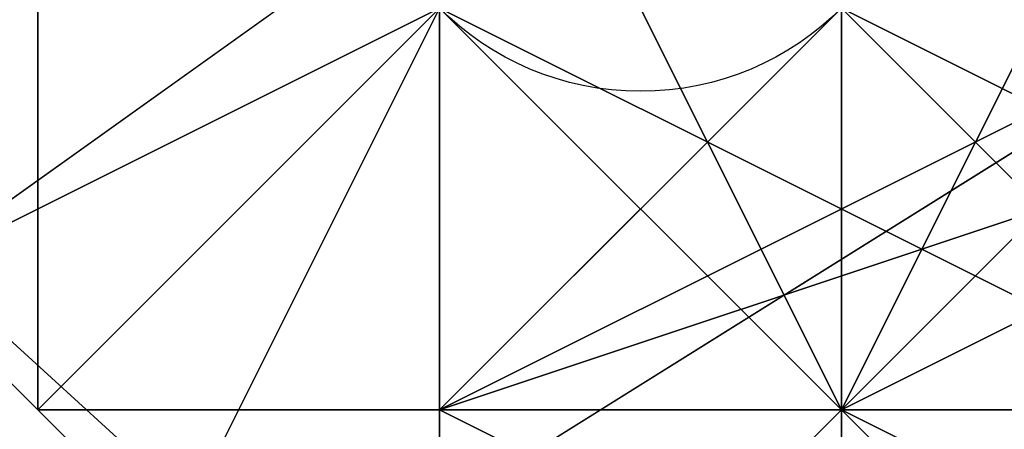
# Model space of a CAD drawing. Units: millimetres. Extents: x 80758 to 95849, y -48081 to -36375.
# Drawn here: x 85161 to 85170, y -42076 to -42072 of the extents above; entities that cross this region are included whole.
import ezdxf

# ---------------------------------------------------------------- set-up
doc = ezdxf.new("R2010")
doc.units = ezdxf.units.MM
doc.layers.add('МАФЫ НАШИ', color=7, linetype='Continuous', lineweight=25)
doc.layers.add('размер', color=7, linetype='Continuous')

# ---------------------------------------------------------------- blocks, each defined once
blk = doc.blocks.new('ротенго6767676')
at = {"layer": 'МАФЫ НАШИ', "lineweight": 25}
for points in [[(72816.6305, 5003.9607), (72800.6848, 4984.0286), (72980.0735, 4820.5855), (72996.0192, 4840.5176)], [(72980.0735, 4820.5855), (72800.6848, 4984.0286), (72816.6305, 5003.9607), (72996.0192, 4840.5176)], [(72816.6305, 5003.9607), (72800.6848, 4984.0286), (72980.0735, 4820.5855), (72996.0192, 4840.5176)], [(72980.0735, 4820.5855), (72800.6848, 4984.0286), (72816.6305, 5003.9607), (72996.0192, 4840.5176)], [(72792.712, 4984.0286), (72976.0871, 4816.5991), (72784.7391, 4984.0286), (72972.1007, 4812.6127), (72788.7255, 4976.0557), (72792.712, 4972.0693), (72972.1007, 4808.6262), (72976.0871, 4808.6262), (72972.1007, 4808.6262), (72972.1007, 4812.6127), (72788.7255, 4976.0557), (72972.1007, 4812.6127), (72784.7391, 4984.0286), (72976.0871, 4816.5991), (72792.712, 4984.0286), (72800.6848, 4984.0286), (72980.0735, 4820.5855), (72980.0735, 4812.6127), (72976.0871, 4816.5991)], [(72792.712, 4984.0286), (72784.7391, 4984.0286), (72976.0871, 4816.5991), (72792.712, 4984.0286), (72800.6848, 4984.0286), (72980.0735, 4820.5855), (72980.0735, 4812.6127), (72976.0871, 4816.5991)], [(72980.0735, 4820.5855), (72800.6848, 4984.0286), (72792.712, 4984.0286), (72976.0871, 4816.5991), (72980.0735, 4812.6127)], [(72980.0735, 4820.5855), (72800.6848, 4984.0286), (72792.712, 4984.0286), (72976.0871, 4816.5991), (72980.0735, 4812.6127)], [(72832.5761, 4884.3682), (72832.5761, 4920.2459), (72848.5218, 4952.1372), (72880.4131, 4972.0693), (72916.2909, 4976.0557), (72948.1822, 4960.1101), (72968.1143, 4928.2187), (72968.1143, 4892.341), (72952.1686, 4860.4497), (72920.2773, 4840.5176), (72884.3995, 4840.5176), (72852.5082, 4856.4632)], [(72832.5761, 4884.3682), (72832.5761, 4920.2459), (72848.5218, 4952.1372), (72880.4131, 4972.0693), (72916.2909, 4976.0557), (72948.1822, 4960.1101), (72968.1143, 4928.2187), (72968.1143, 4892.341), (72952.1686, 4860.4497), (72920.2773, 4840.5176), (72884.3995, 4840.5176), (72852.5082, 4856.4632)], [(72884.3995, 4844.504), (72920.2773, 4844.504), (72884.3995, 4844.504), (72880.4131, 4812.6127), (72928.2501, 4816.5991), (72920.2773, 4844.504), (72948.1822, 4864.4361), (72964.1279, 4892.341), (72964.1279, 4928.2187), (72944.1958, 4956.1237), (72912.3045, 4972.0693), (72880.4131, 4968.0829), (72852.5082, 4952.1372), (72836.5625, 4920.2459), (72836.5625, 4888.3546), (72856.4946, 4860.4497)], [(72884.3995, 4844.504), (72920.2773, 4844.504), (72884.3995, 4844.504), (72880.4131, 4812.6127), (72928.2501, 4816.5991), (72920.2773, 4844.504), (72948.1822, 4864.4361), (72964.1279, 4892.341), (72964.1279, 4928.2187), (72944.1958, 4956.1237), (72912.3045, 4972.0693), (72880.4131, 4968.0829), (72852.5082, 4952.1372), (72836.5625, 4920.2459), (72836.5625, 4888.3546), (72856.4946, 4860.4497)], [(72944.1958, 4864.4361), (72936.223, 4868.4225), (72932.2365, 4872.4089), (72936.223, 4868.4225), (72940.2094, 4864.4361), (72948.1822, 4856.4632)], [(72944.1958, 4864.4361), (72936.223, 4868.4225), (72932.2365, 4872.4089), (72936.223, 4868.4225), (72940.2094, 4864.4361), (72948.1822, 4856.4632)], [(72948.1822, 4860.4497), (72952.1686, 4860.4497), (72948.1822, 4860.4497), (72948.1822, 4856.4632), (72948.1822, 4860.4497), (72944.1958, 4864.4361), (72940.2094, 4864.4361), (72944.1958, 4868.4225), (72944.1958, 4864.4361), (72940.2094, 4864.4361)], [(72940.2094, 4864.4361), (72948.1822, 4856.4632), (72952.1686, 4864.4361), (72948.1822, 4868.4225)], [(72940.2094, 4864.4361), (72948.1822, 4856.4632), (72952.1686, 4864.4361), (72948.1822, 4868.4225)], [(72944.1958, 4864.4361), (72948.1822, 4856.4632), (72952.1686, 4860.4497), (72948.1822, 4868.4225)], [(72948.1822, 4856.4632), (72944.1958, 4864.4361), (72948.1822, 4868.4225), (72952.1686, 4860.4497)], [(72948.1822, 4856.4632), (72944.1958, 4864.4361), (72948.1822, 4868.4225), (72952.1686, 4864.4361)], [(72944.1958, 4864.4361), (72948.1822, 4856.4632), (72952.1686, 4860.4497), (72948.1822, 4868.4225)], [(72948.1822, 4856.4632), (72944.1958, 4864.4361), (72948.1822, 4868.4225), (72952.1686, 4860.4497)], [(72948.1822, 4856.4632), (72944.1958, 4864.4361), (72948.1822, 4868.4225), (72952.1686, 4864.4361)], [(72948.1822, 4864.4361), (72920.2773, 4844.504), (72928.2501, 4816.5991), (72972.1007, 4844.504)], [(72948.1822, 4864.4361), (72920.2773, 4844.504), (72928.2501, 4816.5991), (72972.1007, 4844.504)], [(72936.223, 4864.4361), (72932.2365, 4860.4497), (72936.223, 4856.4632), (72944.1958, 4860.4497)], [(72936.223, 4864.4361), (72932.2365, 4860.4497), (72936.223, 4856.4632), (72944.1958, 4860.4497)], [(72936.223, 4860.4497), (72940.2094, 4864.4361), (72944.1958, 4860.4497), (72940.2094, 4852.4768)], [(72936.223, 4860.4497), (72940.2094, 4864.4361), (72944.1958, 4860.4497), (72940.2094, 4852.4768)], [(72948.1822, 4856.4632), (72952.1686, 4856.4632), (72948.1822, 4860.4497), (72952.1686, 4860.4497), (72952.1686, 4856.4632), (72952.1686, 4860.4497), (72948.1822, 4860.4497), (72948.1822, 4864.4361), (72944.1958, 4860.4497), (72940.2094, 4860.4497), (72944.1958, 4864.4361), (72948.1822, 4860.4497), (72952.1686, 4856.4632), (72948.1822, 4860.4497), (72952.1686, 4860.4497), (72948.1822, 4860.4497)], [(72944.1958, 4860.4497), (72940.2094, 4856.4632), (72940.2094, 4860.4497), (72944.1958, 4864.4361), (72948.1822, 4864.4361)], [(72944.1958, 4860.4497), (72944.1958, 4856.4632), (72944.1958, 4860.4497), (72940.2094, 4856.4632), (72944.1958, 4856.4632), (72944.1958, 4860.4497), (72948.1822, 4864.4361), (72952.1686, 4860.4497), (72944.1958, 4860.4497), (72944.1958, 4856.4632), (72952.1686, 4860.4497)], [(72940.2094, 4864.4361), (72948.1822, 4860.4497), (72948.1822, 4856.4632)], [(72940.2094, 4864.4361), (72948.1822, 4856.4632), (72948.1822, 4860.4497)], [(72944.1958, 4864.4361), (72940.2094, 4864.4361), (72944.1958, 4864.4361), (72948.1822, 4856.4632)], [(72944.1958, 4864.4361), (72940.2094, 4864.4361), (72944.1958, 4864.4361), (72948.1822, 4856.4632)], [(72944.1958, 4860.4497), (72948.1822, 4860.4497), (72952.1686, 4860.4497), (72952.1686, 4864.4361), (72944.1958, 4860.4497), (72948.1822, 4860.4497), (72944.1958, 4856.4632), (72944.1958, 4860.4497), (72948.1822, 4860.4497)], [(72944.1958, 4856.4632), (72952.1686, 4860.4497), (72952.1686, 4864.4361)], [(72944.1958, 4856.4632), (72952.1686, 4864.4361), (72952.1686, 4860.4497)], [(72948.1822, 4860.4497), (72952.1686, 4856.4632), (72948.1822, 4860.4497), (72948.1822, 4864.4361), (72952.1686, 4856.4632), (72948.1822, 4860.4497), (72944.1958, 4860.4497), (72952.1686, 4856.4632)], [(72952.1686, 4856.4632), (72956.155, 4856.4632), (72952.1686, 4856.4632), (72952.1686, 4852.4768), (72952.1686, 4856.4632), (72948.1822, 4860.4497), (72944.1958, 4860.4497), (72948.1822, 4864.4361), (72948.1822, 4860.4497), (72944.1958, 4860.4497)], [(72952.1686, 4860.4497), (72948.1822, 4860.4497), (72944.1958, 4856.4632), (72952.1686, 4860.4497), (72952.1686, 4864.4361), (72944.1958, 4856.4632)], [(72952.1686, 4864.4361), (72944.1958, 4856.4632), (72948.1822, 4860.4497), (72944.1958, 4860.4497), (72944.1958, 4856.4632), (72948.1822, 4860.4497)], [(72944.1958, 4864.4361), (72948.1822, 4860.4497), (72952.1686, 4856.4632)], [(72944.1958, 4864.4361), (72952.1686, 4856.4632), (72944.1958, 4864.4361), (72952.1686, 4860.4497), (72948.1822, 4860.4497)], [(72944.1958, 4860.4497), (72952.1686, 4860.4497), (72952.1686, 4856.4632), (72944.1958, 4860.4497), (72944.1958, 4864.4361), (72952.1686, 4856.4632), (72944.1958, 4860.4497), (72944.1958, 4864.4361)], [(72948.1822, 4860.4497), (72952.1686, 4856.4632), (72948.1822, 4860.4497), (72952.1686, 4860.4497), (72952.1686, 4856.4632), (72948.1822, 4860.4497), (72944.1958, 4864.4361)], [(72944.1958, 4856.4632), (72948.1822, 4860.4497), (72952.1686, 4864.4361)], [(72944.1958, 4856.4632), (72952.1686, 4864.4361), (72952.1686, 4860.4497)], [(72944.1958, 4856.4632), (72952.1686, 4864.4361), (72956.155, 4860.4497), (72952.1686, 4852.4768)], [(72952.1686, 4864.4361), (72944.1958, 4860.4497), (72948.1822, 4856.4632), (72956.155, 4860.4497)], [(72944.1958, 4856.4632), (72952.1686, 4864.4361), (72956.155, 4860.4497), (72952.1686, 4852.4768)], [(72952.1686, 4864.4361), (72944.1958, 4860.4497), (72948.1822, 4856.4632), (72956.155, 4860.4497)], [(72948.1822, 4864.4361), (72948.1822, 4860.4497), (72952.1686, 4856.4632), (72952.1686, 4860.4497)], [(72956.155, 4856.4632), (72948.1822, 4864.4361), (72948.1822, 4860.4497)], [(72956.155, 4860.4497), (72948.1822, 4856.4632), (72956.155, 4860.4497), (72952.1686, 4860.4497), (72956.155, 4860.4497), (72952.1686, 4864.4361), (72952.1686, 4860.4497)], [(72956.155, 4856.4632), (72948.1822, 4860.4497), (72948.1822, 4864.4361)], [(72952.1686, 4856.4632), (72948.1822, 4864.4361), (72948.1822, 4860.4497)], [(72956.155, 4856.4632), (72948.1822, 4864.4361), (72948.1822, 4860.4497)], [(72948.1822, 4860.4497), (72952.1686, 4864.4361), (72956.155, 4860.4497), (72948.1822, 4856.4632), (72948.1822, 4860.4497), (72952.1686, 4864.4361), (72956.155, 4860.4497), (72948.1822, 4856.4632)], [(72952.1686, 4852.4768), (72956.155, 4860.4497), (72952.1686, 4864.4361), (72948.1822, 4856.4632), (72952.1686, 4852.4768), (72956.155, 4860.4497), (72952.1686, 4864.4361), (72948.1822, 4856.4632)], [(72948.1822, 4860.4497), (72952.1686, 4864.4361), (72956.155, 4860.4497), (72948.1822, 4856.4632), (72948.1822, 4860.4497), (72952.1686, 4864.4361), (72956.155, 4860.4497), (72948.1822, 4856.4632)], [(72952.1686, 4852.4768), (72956.155, 4860.4497), (72952.1686, 4864.4361), (72948.1822, 4856.4632), (72952.1686, 4852.4768), (72956.155, 4860.4497), (72952.1686, 4864.4361), (72948.1822, 4856.4632)], [(72972.1007, 4840.5176), (72932.2365, 4812.6127), (72920.2773, 4840.5176), (72952.1686, 4860.4497)], [(72972.1007, 4840.5176), (72932.2365, 4812.6127), (72920.2773, 4840.5176), (72952.1686, 4860.4497)], [(72940.2094, 4856.4632), (72936.223, 4860.4497), (72940.2094, 4852.4768), (72944.1958, 4852.4768)], [(72940.2094, 4856.4632), (72936.223, 4860.4497), (72940.2094, 4852.4768), (72944.1958, 4852.4768)], [(72940.2094, 4856.4632), (72944.1958, 4860.4497), (72944.1958, 4856.4632), (72948.1822, 4856.4632), (72948.1822, 4860.4497), (72944.1958, 4856.4632)], [(72940.2094, 4856.4632), (72944.1958, 4860.4497), (72944.1958, 4856.4632), (72940.2094, 4856.4632), (72944.1958, 4860.4497)], [(72944.1958, 4856.4632), (72944.1958, 4860.4497), (72940.2094, 4860.4497), (72944.1958, 4860.4497)], [(72940.2094, 4856.4632), (72940.2094, 4860.4497), (72944.1958, 4860.4497), (72940.2094, 4856.4632), (72940.2094, 4860.4497)], [(72944.1958, 4860.4497), (72940.2094, 4860.4497), (72944.1958, 4860.4497), (72944.1958, 4856.4632)], [(72940.2094, 4856.4632), (72940.2094, 4860.4497), (72944.1958, 4860.4497), (72940.2094, 4856.4632), (72944.1958, 4856.4632), (72944.1958, 4860.4497)], [(72944.1958, 4860.4497), (72940.2094, 4856.4632), (72944.1958, 4852.4768), (72948.1822, 4856.4632)], [(72944.1958, 4860.4497), (72940.2094, 4856.4632), (72944.1958, 4852.4768), (72948.1822, 4856.4632)], [(72948.1822, 4856.4632), (72952.1686, 4860.4497), (72948.1822, 4856.4632), (72944.1958, 4856.4632)], [(72952.1686, 4860.4497), (72948.1822, 4856.4632), (72952.1686, 4860.4497), (72948.1822, 4860.4497), (72944.1958, 4856.4632)], [(72952.1686, 4860.4497), (72944.1958, 4856.4632), (72948.1822, 4856.4632)], [(72944.1958, 4856.4632), (72948.1822, 4856.4632), (72944.1958, 4856.4632), (72948.1822, 4860.4497), (72948.1822, 4856.4632)], [(72948.1822, 4856.4632), (72944.1958, 4856.4632), (72948.1822, 4856.4632), (72948.1822, 4852.4768), (72948.1822, 4856.4632), (72944.1958, 4852.4768), (72948.1822, 4852.4768), (72948.1822, 4856.4632), (72952.1686, 4860.4497), (72956.155, 4856.4632), (72948.1822, 4856.4632), (72948.1822, 4852.4768), (72956.155, 4856.4632)], [(72952.1686, 4856.4632), (72944.1958, 4860.4497), (72948.1822, 4860.4497)], [(72944.1958, 4860.4497), (72952.1686, 4856.4632), (72952.1686, 4852.4768)], [(72944.1958, 4860.4497), (72952.1686, 4852.4768), (72952.1686, 4856.4632)], [(72952.1686, 4856.4632), (72948.1822, 4860.4497), (72944.1958, 4860.4497), (72952.1686, 4856.4632), (72944.1958, 4860.4497)], [(72952.1686, 4860.4497), (72944.1958, 4856.4632), (72948.1822, 4860.4497)], [(72944.1958, 4856.4632), (72952.1686, 4860.4497), (72956.155, 4860.4497)], [(72944.1958, 4856.4632), (72956.155, 4860.4497), (72952.1686, 4860.4497)], [(72944.1958, 4860.4497), (72944.1958, 4856.4632), (72944.1958, 4860.4497), (72944.1958, 4856.4632)], [(72944.1958, 4856.4632), (72948.1822, 4860.4497), (72944.1958, 4860.4497), (72944.1958, 4856.4632), (72944.1958, 4860.4497), (72948.1822, 4860.4497)], [(72948.1822, 4856.4632), (72952.1686, 4860.4497), (72948.1822, 4860.4497), (72944.1958, 4860.4497), (72952.1686, 4860.4497), (72948.1822, 4856.4632), (72944.1958, 4856.4632), (72952.1686, 4860.4497), (72948.1822, 4856.4632), (72944.1958, 4856.4632)], [(72948.1822, 4860.4497), (72944.1958, 4860.4497), (72948.1822, 4860.4497), (72944.1958, 4856.4632), (72944.1958, 4860.4497)], [(72948.1822, 4860.4497), (72944.1958, 4856.4632), (72944.1958, 4860.4497)], [(72948.1822, 4856.4632), (72952.1686, 4856.4632), (72956.155, 4856.4632), (72956.155, 4860.4497), (72948.1822, 4856.4632), (72952.1686, 4856.4632), (72948.1822, 4852.4768), (72948.1822, 4856.4632), (72952.1686, 4856.4632)], [(72948.1822, 4856.4632), (72952.1686, 4856.4632), (72952.1686, 4860.4497)], [(72956.155, 4860.4497), (72952.1686, 4856.4632), (72948.1822, 4856.4632)], [(72948.1822, 4856.4632), (72956.155, 4860.4497), (72956.155, 4856.4632)], [(72956.155, 4860.4497), (72948.1822, 4856.4632), (72952.1686, 4856.4632)], [(72956.155, 4860.4497), (72948.1822, 4856.4632), (72952.1686, 4856.4632)], [(72956.155, 4860.4497), (72948.1822, 4852.4768), (72952.1686, 4856.4632), (72948.1822, 4856.4632), (72948.1822, 4852.4768), (72952.1686, 4856.4632)], [(72948.1822, 4860.4497), (72952.1686, 4856.4632), (72956.155, 4852.4768)], [(72952.1686, 4856.4632), (72952.1686, 4860.4497), (72948.1822, 4860.4497), (72952.1686, 4856.4632), (72956.155, 4856.4632), (72948.1822, 4860.4497)], [(72948.1822, 4860.4497), (72952.1686, 4856.4632), (72952.1686, 4860.4497)], [(72952.1686, 4856.4632), (72956.155, 4856.4632), (72956.155, 4852.4768), (72952.1686, 4856.4632), (72952.1686, 4860.4497), (72948.1822, 4860.4497), (72952.1686, 4860.4497), (72948.1822, 4860.4497), (72952.1686, 4860.4497), (72948.1822, 4860.4497), (72952.1686, 4856.4632), (72948.1822, 4860.4497), (72956.155, 4852.4768), (72952.1686, 4856.4632), (72948.1822, 4860.4497)], [(72948.1822, 4860.4497), (72952.1686, 4860.4497), (72948.1822, 4856.4632), (72952.1686, 4860.4497)], [(72948.1822, 4856.4632), (72956.155, 4860.4497), (72952.1686, 4856.4632)], [(72948.1822, 4856.4632), (72952.1686, 4860.4497), (72956.155, 4860.4497)], [(72952.1686, 4860.4497), (72948.1822, 4856.4632), (72948.1822, 4860.4497)], [(72948.1822, 4860.4497), (72956.155, 4856.4632), (72952.1686, 4856.4632)], [(72948.1822, 4860.4497), (72952.1686, 4856.4632), (72956.155, 4856.4632)], [(72952.1686, 4860.4497), (72948.1822, 4860.4497), (72948.1822, 4856.4632)], [(72956.155, 4856.4632), (72952.1686, 4860.4497), (72952.1686, 4856.4632), (72948.1822, 4860.4497), (72952.1686, 4856.4632)], [(72952.1686, 4856.4632), (72948.1822, 4860.4497), (72952.1686, 4860.4497), (72952.1686, 4856.4632), (72948.1822, 4860.4497), (72952.1686, 4856.4632), (72948.1822, 4860.4497)], [(72952.1686, 4856.4632), (72948.1822, 4860.4497), (72952.1686, 4860.4497)], [(72948.1822, 4860.4497), (72948.1822, 4856.4632), (72952.1686, 4860.4497)], [(72952.1686, 4856.4632), (72952.1686, 4860.4497), (72948.1822, 4856.4632), (72952.1686, 4856.4632), (72948.1822, 4856.4632)], [(72948.1822, 4860.4497), (72952.1686, 4856.4632), (72952.1686, 4860.4497), (72948.1822, 4860.4497), (72948.1822, 4856.4632), (72952.1686, 4856.4632), (72948.1822, 4860.4497), (72952.1686, 4860.4497)], [(72948.1822, 4860.4497), (72948.1822, 4856.4632), (72948.1822, 4860.4497), (72948.1822, 4856.4632)], [(72948.1822, 4856.4632), (72956.155, 4852.4768), (72960.1415, 4856.4632), (72956.155, 4860.4497)], [(72956.155, 4848.4904), (72948.1822, 4856.4632), (72956.155, 4860.4497), (72960.1415, 4856.4632)], [(72956.155, 4848.4904), (72948.1822, 4856.4632), (72948.1822, 4860.4497), (72948.1822, 4856.4632), (72956.155, 4852.4768), (72964.1279, 4844.504)], [(72948.1822, 4856.4632), (72956.155, 4852.4768), (72960.1415, 4856.4632), (72952.1686, 4860.4497)], [(72956.155, 4852.4768), (72948.1822, 4856.4632), (72952.1686, 4860.4497), (72960.1415, 4856.4632)], [(72948.1822, 4856.4632), (72956.155, 4852.4768), (72960.1415, 4856.4632), (72956.155, 4860.4497)], [(72956.155, 4848.4904), (72948.1822, 4856.4632), (72956.155, 4860.4497), (72960.1415, 4856.4632)], [(72956.155, 4848.4904), (72948.1822, 4856.4632), (72948.1822, 4860.4497), (72948.1822, 4856.4632), (72956.155, 4852.4768), (72964.1279, 4844.504)], [(72948.1822, 4856.4632), (72956.155, 4852.4768), (72960.1415, 4856.4632), (72952.1686, 4860.4497)], [(72956.155, 4852.4768), (72948.1822, 4856.4632), (72952.1686, 4860.4497), (72960.1415, 4856.4632)], [(72944.1958, 4852.4768), (72948.1822, 4856.4632), (72948.1822, 4852.4768), (72952.1686, 4852.4768), (72952.1686, 4856.4632), (72948.1822, 4852.4768)], [(72944.1958, 4852.4768), (72948.1822, 4856.4632), (72948.1822, 4852.4768), (72944.1958, 4852.4768), (72948.1822, 4856.4632)], [(72944.1958, 4856.4632), (72944.1958, 4852.4768), (72944.1958, 4856.4632), (72948.1822, 4856.4632)], [(72944.1958, 4852.4768), (72948.1822, 4856.4632), (72944.1958, 4856.4632)], [(72944.1958, 4856.4632), (72948.1822, 4856.4632), (72944.1958, 4856.4632), (72948.1822, 4856.4632)], [(72948.1822, 4852.4768), (72948.1822, 4856.4632), (72944.1958, 4856.4632), (72948.1822, 4856.4632)], [(72944.1958, 4856.4632), (72948.1822, 4856.4632), (72944.1958, 4856.4632), (72944.1958, 4852.4768)], [(72944.1958, 4852.4768), (72944.1958, 4856.4632), (72948.1822, 4856.4632), (72944.1958, 4852.4768), (72948.1822, 4852.4768), (72948.1822, 4856.4632)], [(72944.1958, 4852.4768), (72944.1958, 4856.4632), (72952.1686, 4852.4768), (72948.1822, 4848.4904)], [(72944.1958, 4852.4768), (72944.1958, 4856.4632), (72952.1686, 4852.4768), (72948.1822, 4848.4904)], [(72948.1822, 4856.4632), (72948.1822, 4852.4768), (72948.1822, 4856.4632), (72948.1822, 4852.4768)], [(72948.1822, 4852.4768), (72952.1686, 4856.4632), (72948.1822, 4856.4632), (72948.1822, 4852.4768), (72948.1822, 4856.4632), (72952.1686, 4856.4632)], [(72952.1686, 4852.4768), (72956.155, 4856.4632), (72952.1686, 4856.4632), (72948.1822, 4856.4632), (72956.155, 4856.4632), (72952.1686, 4852.4768), (72948.1822, 4852.4768), (72956.155, 4856.4632), (72952.1686, 4852.4768), (72948.1822, 4852.4768)], [(72952.1686, 4856.4632), (72948.1822, 4856.4632), (72952.1686, 4856.4632), (72948.1822, 4852.4768), (72948.1822, 4856.4632)], [(72952.1686, 4856.4632), (72948.1822, 4852.4768), (72948.1822, 4856.4632)]]:
    blk.add_lwpolyline(points, close=True, dxfattribs=at)
for points in [[(72952.1686, 4860.4497), (72944.1958, 4856.4632), (72944.1958, 4852.4768), (72944.1958, 4856.4632), (72948.1822, 4856.4632), (72956.155, 4860.4497)], [(72952.1686, 4856.4632), (72948.1822, 4852.4768), (72948.1822, 4856.4632), (72952.1686, 4856.4632), (72948.1822, 4856.4632), (72948.1822, 4852.4768), (72952.1686, 4856.4632)], [(72952.1686, 4856.4632), (72948.1822, 4856.4632), (72956.155, 4860.4497)], [(72952.1686, 4860.4497), (72944.1958, 4856.4632), (72948.1822, 4860.4497), (72944.1958, 4856.4632), (72948.1822, 4856.4632), (72956.155, 4860.4497), (72948.1822, 4856.4632), (72956.155, 4860.4497)], [(72952.1686, 4856.4632), (72948.1822, 4856.4632), (72956.155, 4860.4497)], [(72952.1686, 4856.4632), (72948.1822, 4860.4497), (72952.1686, 4860.4497), (72944.1958, 4868.4225), (72944.1958, 4864.4361), (72944.1958, 4868.4225), (72948.1822, 4860.4497), (72952.1686, 4856.4632)], [(72952.1686, 4856.4632), (72948.1822, 4860.4497), (72944.1958, 4860.4497), (72948.1822, 4864.4361), (72948.1822, 4860.4497), (72948.1822, 4864.4361), (72944.1958, 4860.4497), (72948.1822, 4860.4497), (72944.1958, 4864.4361), (72944.1958, 4860.4497), (72944.1958, 4864.4361), (72948.1822, 4864.4361), (72956.155, 4860.4497)], [(72956.155, 4856.4632), (72948.1822, 4864.4361), (72948.1822, 4860.4497), (72948.1822, 4864.4361), (72948.1822, 4860.4497), (72944.1958, 4860.4497), (72952.1686, 4856.4632), (72948.1822, 4864.4361), (72948.1822, 4860.4497), (72956.155, 4856.4632)], [(72952.1686, 4856.4632), (72944.1958, 4860.4497), (72948.1822, 4860.4497), (72952.1686, 4856.4632)], [(72952.1686, 4860.4497), (72948.1822, 4864.4361), (72948.1822, 4860.4497), (72956.155, 4856.4632)], [(72952.1686, 4856.4632), (72948.1822, 4860.4497), (72956.155, 4852.4768)], [(72952.1686, 4856.4632), (72948.1822, 4860.4497), (72944.1958, 4856.4632), (72944.1958, 4860.4497), (72948.1822, 4860.4497), (72944.1958, 4860.4497), (72944.1958, 4856.4632), (72948.1822, 4860.4497), (72952.1686, 4864.4361)], [(72952.1686, 4860.4497), (72948.1822, 4856.4632), (72944.1958, 4856.4632), (72944.1958, 4852.4768), (72948.1822, 4856.4632), (72944.1958, 4856.4632), (72952.1686, 4864.4361)], [(72952.1686, 4860.4497), (72948.1822, 4856.4632), (72948.1822, 4860.4497), (72944.1958, 4856.4632), (72952.1686, 4860.4497)], [(72936.223, 4872.4089), (72944.1958, 4864.4361), (72940.2094, 4864.4361), (72944.1958, 4864.4361), (72940.2094, 4864.4361), (72944.1958, 4868.4225), (72944.1958, 4864.4361), (72944.1958, 4860.4497), (72948.1822, 4860.4497), (72952.1686, 4856.4632), (72948.1822, 4860.4497), (72952.1686, 4860.4497), (72948.1822, 4860.4497), (72952.1686, 4860.4497)], [(72952.1686, 4856.4632), (72948.1822, 4852.4768), (72948.1822, 4856.4632), (72948.1822, 4852.4768), (72948.1822, 4856.4632), (72944.1958, 4852.4768), (72948.1822, 4852.4768), (72948.1822, 4856.4632), (72948.1822, 4852.4768), (72948.1822, 4856.4632), (72948.1822, 4852.4768), (72952.1686, 4856.4632), (72948.1822, 4852.4768), (72952.1686, 4852.4768)], [(72952.1686, 4856.4632), (72948.1822, 4860.4497), (72952.1686, 4860.4497), (72948.1822, 4860.4497), (72948.1822, 4864.4361), (72956.155, 4856.4632)], [(72952.1686, 4856.4632), (72944.1958, 4860.4497), (72948.1822, 4864.4361), (72952.1686, 4860.4497)], [(72952.1686, 4856.4632), (72944.1958, 4860.4497)], [(72948.1822, 4860.4497), (72948.1822, 4856.4632), (72948.1822, 4860.4497)], [(72944.1958, 4860.4497), (72940.2094, 4856.4632), (72940.2094, 4860.4497)], [(72952.1686, 4856.4632), (72948.1822, 4860.4497), (72948.1822, 4864.4361), (72952.1686, 4856.4632)], [(72952.1686, 4856.4632), (72948.1822, 4860.4497), (72948.1822, 4864.4361), (72948.1822, 4860.4497), (72948.1822, 4864.4361), (72944.1958, 4864.4361), (72948.1822, 4864.4361), (72948.1822, 4860.4497), (72952.1686, 4856.4632), (72948.1822, 4860.4497), (72948.1822, 4864.4361), (72944.1958, 4864.4361), (72948.1822, 4864.4361), (72944.1958, 4864.4361), (72948.1822, 4864.4361), (72948.1822, 4860.4497), (72944.1958, 4864.4361), (72948.1822, 4860.4497), (72952.1686, 4860.4497), (72944.1958, 4864.4361), (72948.1822, 4860.4497), (72952.1686, 4856.4632)], [(72952.1686, 4856.4632), (72944.1958, 4864.4361), (72944.1958, 4860.4497), (72952.1686, 4864.4361), (72948.1822, 4860.4497), (72944.1958, 4856.4632), (72944.1958, 4860.4497), (72944.1958, 4856.4632), (72944.1958, 4860.4497), (72940.2094, 4860.4497), (72944.1958, 4860.4497), (72940.2094, 4860.4497), (72952.1686, 4864.4361), (72948.1822, 4860.4497), (72952.1686, 4864.4361), (72948.1822, 4860.4497), (72948.1822, 4856.4632), (72952.1686, 4860.4497)], [(72940.2094, 4872.4089), (72944.1958, 4864.4361), (72948.1822, 4864.4361), (72944.1958, 4868.4225), (72940.2094, 4864.4361), (72948.1822, 4860.4497), (72948.1822, 4856.4632), (72948.1822, 4860.4497), (72952.1686, 4856.4632)], [(72952.1686, 4856.4632), (72948.1822, 4852.4768), (72948.1822, 4856.4632), (72956.155, 4856.4632)], [(72952.1686, 4860.4497), (72948.1822, 4856.4632), (72948.1822, 4852.4768), (72948.1822, 4856.4632), (72944.1958, 4852.4768), (72948.1822, 4852.4768), (72948.1822, 4856.4632), (72948.1822, 4852.4768), (72944.1958, 4852.4768), (72948.1822, 4856.4632), (72956.155, 4860.4497)], [(72956.155, 4872.4089), (72948.1822, 4868.4225), (72944.1958, 4860.4497), (72940.2094, 4856.4632), (72936.223, 4860.4497), (72940.2094, 4864.4361), (72944.1958, 4872.4089), (72952.1686, 4876.3953)], [(72952.1686, 4864.4361), (72944.1958, 4860.4497), (72940.2094, 4852.4768), (72944.1958, 4852.4768), (72944.1958, 4856.4632), (72948.1822, 4860.4497), (72952.1686, 4860.4497), (72948.1822, 4856.4632), (72944.1958, 4856.4632), (72948.1822, 4856.4632), (72944.1958, 4856.4632), (72952.1686, 4860.4497)], [(72948.1822, 4860.4497), (72948.1822, 4856.4632), (72940.2094, 4864.4361)], [(72952.1686, 4856.4632), (72948.1822, 4860.4497), (72952.1686, 4856.4632), (72948.1822, 4860.4497), (72944.1958, 4864.4361), (72940.2094, 4864.4361), (72944.1958, 4864.4361), (72944.1958, 4860.4497)], [(72944.1958, 4868.4225), (72944.1958, 4864.4361), (72948.1822, 4864.4361), (72944.1958, 4864.4361), (72944.1958, 4860.4497), (72940.2094, 4860.4497), (72940.2094, 4856.4632), (72940.2094, 4860.4497), (72948.1822, 4868.4225), (72948.1822, 4864.4361), (72952.1686, 4868.4225)], [(72952.1686, 4864.4361), (72948.1822, 4868.4225), (72948.1822, 4864.4361), (72952.1686, 4860.4497), (72944.1958, 4860.4497), (72944.1958, 4856.4632), (72952.1686, 4864.4361)], [(72952.1686, 4864.4361), (72948.1822, 4860.4497), (72944.1958, 4856.4632), (72944.1958, 4860.4497), (72940.2094, 4856.4632), (72944.1958, 4856.4632), (72952.1686, 4860.4497)], [(72956.155, 4860.4497), (72948.1822, 4856.4632), (72944.1958, 4856.4632), (72948.1822, 4856.4632), (72944.1958, 4856.4632), (72948.1822, 4856.4632), (72948.1822, 4852.4768), (72948.1822, 4856.4632), (72952.1686, 4856.4632), (72948.1822, 4856.4632), (72948.1822, 4852.4768), (72944.1958, 4852.4768), (72948.1822, 4856.4632), (72956.155, 4860.4497)], [(72956.155, 4860.4497), (72944.1958, 4856.4632), (72948.1822, 4856.4632), (72948.1822, 4860.4497), (72940.2094, 4864.4361), (72936.223, 4868.4225), (72936.223, 4872.4089), (72940.2094, 4872.4089), (72940.2094, 4868.4225), (72944.1958, 4864.4361), (72948.1822, 4864.4361), (72948.1822, 4860.4497), (72944.1958, 4860.4497), (72948.1822, 4864.4361), (72948.1822, 4860.4497), (72944.1958, 4860.4497), (72948.1822, 4864.4361), (72948.1822, 4860.4497), (72944.1958, 4856.4632), (72948.1822, 4856.4632), (72952.1686, 4860.4497)], [(72948.1822, 4868.4225), (72948.1822, 4864.4361), (72952.1686, 4864.4361), (72948.1822, 4860.4497), (72944.1958, 4860.4497), (72952.1686, 4864.4361), (72944.1958, 4860.4497), (72944.1958, 4856.4632), (72944.1958, 4860.4497), (72944.1958, 4856.4632), (72948.1822, 4860.4497), (72944.1958, 4856.4632), (72944.1958, 4860.4497), (72940.2094, 4864.4361), (72940.2094, 4868.4225)], [(72952.1686, 4856.4632), (72944.1958, 4860.4497), (72952.1686, 4852.4768)], [(72952.1686, 4860.4497), (72948.1822, 4860.4497), (72948.1822, 4856.4632), (72952.1686, 4856.4632), (72944.1958, 4860.4497), (72944.1958, 4864.4361), (72940.2094, 4864.4361), (72944.1958, 4868.4225)], [(72948.1822, 4868.4225), (72944.1958, 4860.4497), (72936.223, 4856.4632), (72932.2365, 4860.4497), (72936.223, 4868.4225)], [(72948.1822, 4868.4225), (72944.1958, 4860.4497), (72936.223, 4856.4632), (72932.2365, 4860.4497), (72936.223, 4868.4225)], [(72940.2094, 4868.4225), (72940.2094, 4864.4361), (72948.1822, 4868.4225), (72948.1822, 4864.4361), (72944.1958, 4864.4361), (72944.1958, 4860.4497), (72940.2094, 4856.4632), (72944.1958, 4856.4632)], [(72956.155, 4860.4497), (72948.1822, 4856.4632), (72944.1958, 4852.4768), (72940.2094, 4852.4768), (72944.1958, 4860.4497), (72952.1686, 4864.4361)], [(72952.1686, 4876.3953), (72944.1958, 4872.4089), (72940.2094, 4864.4361), (72936.223, 4860.4497), (72936.223, 4864.4361), (72940.2094, 4864.4361), (72948.1822, 4868.4225), (72944.1958, 4868.4225), (72948.1822, 4868.4225), (72948.1822, 4872.4089), (72944.1958, 4872.4089), (72948.1822, 4868.4225), (72944.1958, 4868.4225), (72936.223, 4864.4361), (72940.2094, 4864.4361), (72936.223, 4864.4361), (72936.223, 4860.4497), (72940.2094, 4856.4632), (72944.1958, 4860.4497), (72948.1822, 4864.4361), (72952.1686, 4864.4361)], [(72948.1822, 4856.4632), (72948.1822, 4860.4497), (72952.1686, 4860.4497), (72948.1822, 4860.4497), (72948.1822, 4864.4361), (72948.1822, 4868.4225), (72944.1958, 4864.4361), (72940.2094, 4860.4497), (72940.2094, 4864.4361), (72940.2094, 4860.4497), (72936.223, 4860.4497), (72940.2094, 4864.4361), (72940.2094, 4860.4497), (72940.2094, 4864.4361), (72940.2094, 4860.4497), (72944.1958, 4864.4361), (72940.2094, 4864.4361), (72948.1822, 4860.4497), (72948.1822, 4856.4632), (72956.155, 4856.4632), (72956.155, 4860.4497), (72948.1822, 4852.4768)], [(72952.1686, 4864.4361), (72944.1958, 4856.4632), (72944.1958, 4852.4768), (72948.1822, 4848.4904), (72952.1686, 4852.4768)], [(72952.1686, 4864.4361), (72944.1958, 4856.4632), (72944.1958, 4852.4768), (72948.1822, 4848.4904), (72952.1686, 4852.4768)], [(72956.155, 4856.4632), (72948.1822, 4860.4497), (72952.1686, 4860.4497), (72948.1822, 4860.4497), (72952.1686, 4860.4497), (72948.1822, 4860.4497), (72948.1822, 4864.4361), (72948.1822, 4860.4497), (72948.1822, 4864.4361), (72956.155, 4856.4632)], [(72952.1686, 4860.4497), (72948.1822, 4864.4361), (72944.1958, 4864.4361), (72948.1822, 4860.4497), (72944.1958, 4864.4361), (72948.1822, 4860.4497), (72948.1822, 4864.4361), (72952.1686, 4860.4497), (72948.1822, 4860.4497), (72952.1686, 4856.4632)], [(72952.1686, 4860.4497), (72948.1822, 4860.4497), (72952.1686, 4860.4497), (72948.1822, 4856.4632), (72944.1958, 4856.4632), (72948.1822, 4856.4632), (72948.1822, 4860.4497), (72952.1686, 4860.4497)], [(72952.1686, 4860.4497), (72944.1958, 4856.4632), (72948.1822, 4860.4497), (72952.1686, 4856.4632)], [(72956.155, 4864.4361), (72952.1686, 4864.4361), (72944.1958, 4860.4497), (72940.2094, 4856.4632), (72944.1958, 4856.4632), (72944.1958, 4860.4497), (72948.1822, 4860.4497), (72944.1958, 4860.4497), (72944.1958, 4856.4632), (72944.1958, 4860.4497), (72944.1958, 4856.4632), (72940.2094, 4856.4632)], [(72944.1958, 4860.4497), (72940.2094, 4856.4632), (72944.1958, 4860.4497)], [(72940.2094, 4860.4497), (72940.2094, 4856.4632), (72940.2094, 4860.4497)], [(72944.1958, 4860.4497), (72940.2094, 4856.4632), (72944.1958, 4860.4497)], [(72940.2094, 4856.4632), (72940.2094, 4860.4497), (72940.2094, 4856.4632)], [(72940.2094, 4860.4497), (72940.2094, 4856.4632), (72940.2094, 4860.4497)], [(72940.2094, 4856.4632), (72944.1958, 4860.4497), (72940.2094, 4856.4632)], [(72940.2094, 4860.4497), (72940.2094, 4856.4632), (72940.2094, 4860.4497)], [(72944.1958, 4860.4497), (72944.1958, 4856.4632), (72944.1958, 4860.4497)], [(72948.1822, 4860.4497), (72944.1958, 4856.4632), (72948.1822, 4860.4497)], [(72948.1822, 4860.4497), (72944.1958, 4856.4632), (72948.1822, 4860.4497)], [(72944.1958, 4856.4632), (72948.1822, 4860.4497), (72944.1958, 4856.4632)], [(72944.1958, 4856.4632), (72944.1958, 4860.4497), (72944.1958, 4856.4632)], [(72944.1958, 4856.4632), (72944.1958, 4860.4497), (72944.1958, 4856.4632)], [(72944.1958, 4860.4497), (72944.1958, 4856.4632), (72944.1958, 4860.4497)], [(72952.1686, 4856.4632), (72948.1822, 4860.4497), (72952.1686, 4856.4632)], [(72952.1686, 4856.4632), (72948.1822, 4860.4497), (72952.1686, 4856.4632)], [(72948.1822, 4856.4632), (72956.155, 4860.4497), (72948.1822, 4856.4632)], [(72956.155, 4860.4497), (72948.1822, 4856.4632), (72956.155, 4860.4497)], [(72948.1822, 4856.4632), (72956.155, 4860.4497), (72948.1822, 4856.4632)], [(72952.1686, 4856.4632), (72948.1822, 4860.4497), (72952.1686, 4856.4632)], [(72952.1686, 4856.4632), (72948.1822, 4860.4497), (72952.1686, 4856.4632)], [(72948.1822, 4860.4497), (72956.155, 4852.4768), (72948.1822, 4860.4497)], [(72956.155, 4856.4632), (72948.1822, 4860.4497), (72956.155, 4856.4632)], [(72956.155, 4860.4497), (72948.1822, 4856.4632), (72956.155, 4860.4497)], [(72948.1822, 4856.4632), (72952.1686, 4860.4497), (72948.1822, 4856.4632)], [(72952.1686, 4860.4497), (72948.1822, 4856.4632), (72952.1686, 4860.4497)], [(72952.1686, 4856.4632), (72948.1822, 4860.4497), (72952.1686, 4856.4632)], [(72952.1686, 4856.4632), (72948.1822, 4860.4497), (72952.1686, 4856.4632)], [(72952.1686, 4856.4632), (72948.1822, 4860.4497), (72952.1686, 4856.4632)], [(72948.1822, 4856.4632), (72948.1822, 4860.4497), (72948.1822, 4856.4632)], [(72948.1822, 4856.4632), (72948.1822, 4860.4497), (72948.1822, 4856.4632)], [(72948.1822, 4856.4632), (72948.1822, 4860.4497), (72948.1822, 4856.4632)], [(72944.1958, 4856.4632), (72940.2094, 4856.4632), (72944.1958, 4856.4632)], [(72944.1958, 4856.4632), (72940.2094, 4856.4632), (72944.1958, 4856.4632)], [(72944.1958, 4856.4632), (72940.2094, 4856.4632), (72944.1958, 4856.4632)], [(72948.1822, 4856.4632), (72944.1958, 4852.4768), (72948.1822, 4856.4632)], [(72948.1822, 4856.4632), (72944.1958, 4856.4632), (72948.1822, 4856.4632)], [(72944.1958, 4856.4632), (72944.1958, 4856.4632)], [(72948.1822, 4856.4632), (72944.1958, 4852.4768), (72948.1822, 4856.4632)], [(72948.1822, 4856.4632), (72944.1958, 4856.4632), (72948.1822, 4856.4632)], [(72948.1822, 4856.4632), (72944.1958, 4856.4632), (72948.1822, 4856.4632)], [(72944.1958, 4856.4632), (72948.1822, 4856.4632), (72944.1958, 4856.4632)], [(72944.1958, 4856.4632), (72948.1822, 4856.4632), (72944.1958, 4856.4632)], [(72944.1958, 4856.4632), (72944.1958, 4856.4632)], [(72944.1958, 4856.4632), (72944.1958, 4856.4632)], [(72948.1822, 4856.4632), (72944.1958, 4856.4632), (72948.1822, 4856.4632)], [(72944.1958, 4856.4632), (72944.1958, 4856.4632)], [(72948.1822, 4856.4632), (72948.1822, 4856.4632)], [(72948.1822, 4856.4632), (72948.1822, 4856.4632)], [(72948.1822, 4856.4632), (72948.1822, 4856.4632)], [(72948.1822, 4856.4632), (72952.1686, 4856.4632), (72948.1822, 4856.4632)], [(72948.1822, 4852.4768), (72948.1822, 4856.4632), (72948.1822, 4852.4768)], [(72948.1822, 4852.4768), (72948.1822, 4856.4632), (72948.1822, 4852.4768)], [(72948.1822, 4856.4632), (72948.1822, 4852.4768), (72948.1822, 4856.4632)], [(72948.1822, 4856.4632), (72948.1822, 4852.4768), (72948.1822, 4856.4632)], [(72948.1822, 4856.4632), (72952.1686, 4856.4632), (72948.1822, 4856.4632)], [(72956.155, 4852.4768), (72948.1822, 4856.4632), (72956.155, 4852.4768)], [(72948.1822, 4856.4632), (72952.1686, 4852.4768), (72948.1822, 4856.4632)], [(72956.155, 4852.4768), (72948.1822, 4856.4632), (72956.155, 4852.4768)], [(72948.1822, 4856.4632), (72952.1686, 4852.4768), (72948.1822, 4856.4632)]]:
    blk.add_lwpolyline(points, dxfattribs=at)
blk.add_circle((72946.189, 4862.4429), 2.8188, dxfattribs=at)

msp = doc.modelspace()

# ---------------------------------------------------------------- block references
at = {"layer": 'размер'}
msp.add_blockref('ротенго6767676', (12220.5714, -46932.7498), dxfattribs=at)

doc.saveas('drawing.dxf')
